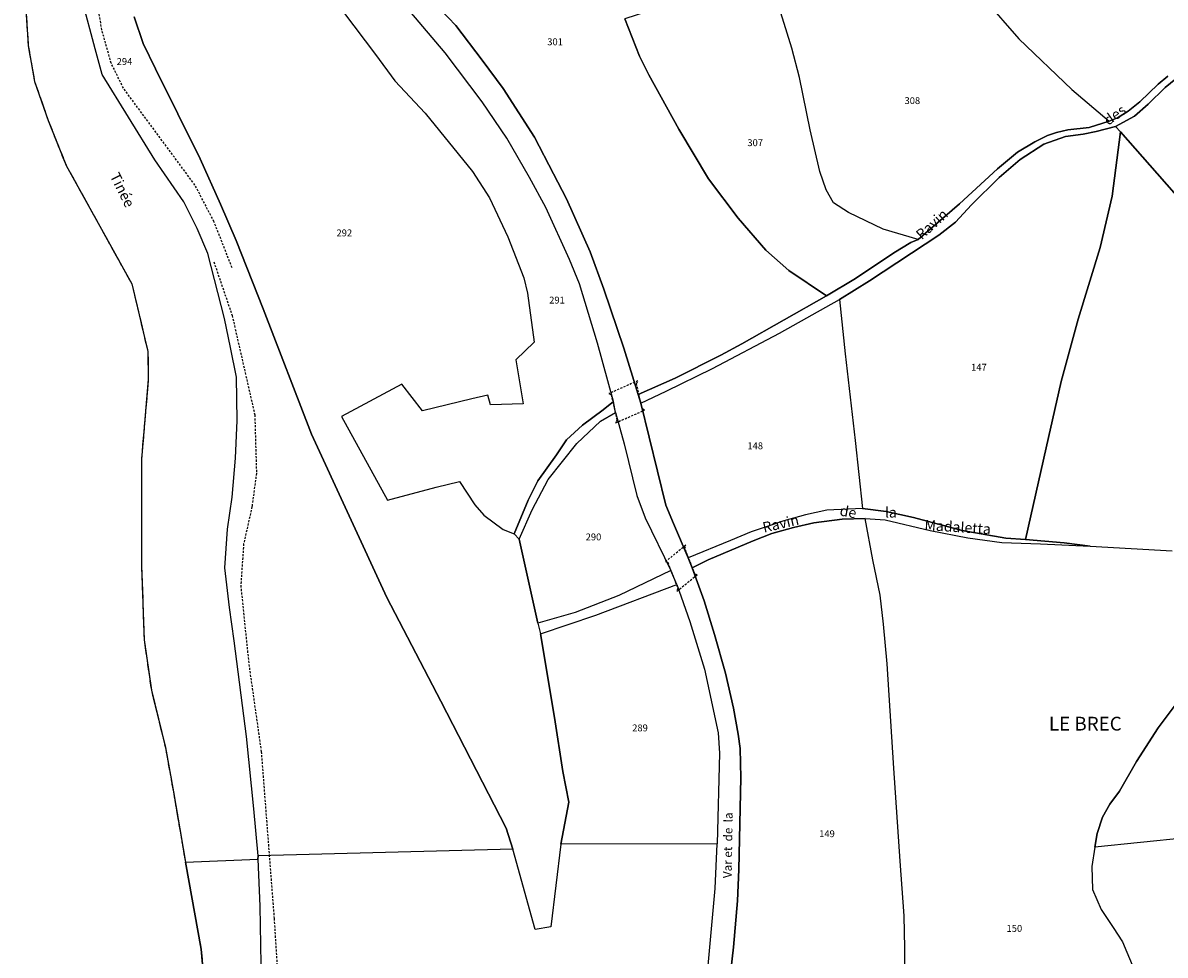
# Model space of a CAD drawing. Units: metres. Extents: x 1030506 to 1037194, y 6331828 to 6337036.
# Drawn here: x 1031101 to 1031433, y 6333114 to 6333385 of the extents above; entities that cross this region are included whole.
import ezdxf
from ezdxf.enums import TextEntityAlignment as Align

# ---------------------------------------------------------------- set-up
doc = ezdxf.new("R2010")
doc.units = ezdxf.units.M
for name, pattern in [('TOPO1', [1, 0.6, -0.4]), ('TOPO2', [2.4, 2, -0.4]), ('TOPO5', [5.4, 3, -1, 0.4, -1])]:
    doc.linetypes.add(name, pattern=pattern)
for name, color, linetype in [('ig_cad_detail_lineaire', 252, 'TOPO1'), ('ig_cad_divers_texte', 8, 'CONTINUOUS'), ('ig_cad_hydro', 140, 'CONTINUOUS'), ('ig_cad_lieudit', 7, 'ByLayer'), ('ig_cad_lieudit_texte', 210, 'CONTINUOUS'), ('ig_cad_limcom', 1, 'TOPO5'), ('ig_cad_nom_voie', 8, 'CONTINUOUS'), ('ig_cad_parcel', 3, 'CONTINUOUS'), ('ig_cad_parcel_num', 3, 'CONTINUOUS'), ('ig_cad_section', 20, 'TOPO2')]:
    doc.layers.add(name, color=color, linetype=linetype)
doc.styles.add('Times New Roman', font='times.ttf')

msp = doc.modelspace()

# ---------------------------------------------------------------- linework, layer by layer
at = {"layer": 'ig_cad_detail_lineaire'}
for points in [[(1031161.72, 6333313.94), (1031156.47, 6333327.35), (1031150.94, 6333337.97), (1031130.17, 6333366.09), (1031126.62, 6333373.36), (1031123.89, 6333383.05), (1031122.19, 6333393.68)], [(1031156.43, 6333315.68), (1031161.75, 6333300.05), (1031168.32, 6333271.2), (1031168.8, 6333254.24), (1031167.5, 6333244.55), (1031165.09, 6333233.74), (1031164.24, 6333221.63), (1031166.6, 6333198.72), (1031170.19, 6333173.4), (1031173.93, 6333124.94), (1031175.76, 6333096.3)]]:
    msp.add_lwpolyline(points, dxfattribs=at)
for points in [[(1031271.15, 6333277.4), (1031271.83, 6333277.05), (1031273.51, 6333269.71), (1031273.1, 6333268.89), (1031281.54, 6333272.58), (1031280.85, 6333272.91), (1031279.18, 6333280.26), (1031279.59, 6333281.09)], [(1031287.57, 6333228.58), (1031288.24, 6333228.4), (1031291.17, 6333220.91), (1031290.93, 6333220), (1031296.82, 6333224.78), (1031296.15, 6333224.96), (1031293.22, 6333232.44), (1031293.47, 6333233.35)]]:
    msp.add_lwpolyline(points, close=True, dxfattribs=at)
at = {"layer": 'ig_cad_hydro'}
for points in [[(1031100.96, 6333403.58), (1031102.5, 6333378.48), (1031104.38, 6333367.99), (1031108.32, 6333356.7), (1031113.53, 6333343.67), (1031132.61, 6333309.29), (1031137.27, 6333289.57), (1031137.4, 6333281.55), (1031135.39, 6333258.28), (1031135.44, 6333227.16), (1031136.18, 6333205.88), (1031138.28, 6333191.23), (1031142.36, 6333174.62), (1031144.69, 6333161.7), (1031148.18, 6333141.25), (1031169.16, 6333142.19), (1031169.27, 6333143.12), (1031168.03, 6333156.8), (1031165.91, 6333177.77), (1031162.38, 6333205.57), (1031160.97, 6333215.27), (1031159.58, 6333226.76), (1031160.41, 6333238.02), (1031161.72, 6333247.28), (1031162.68, 6333258.62), (1031163.17, 6333269.59), (1031163.03, 6333282.2), (1031161.28, 6333290.75), (1031159.54, 6333299.18), (1031154.65, 6333318.08), (1031151.58, 6333325.35), (1031147.76, 6333333.04), (1031139.25, 6333345.27), (1031123.98, 6333370.04), (1031121.94, 6333377.55), (1031118.22, 6333391.64)], [(1031433.53, 6333369.54), (1031430.65, 6333367.29), (1031425.41, 6333362.13), (1031421.96, 6333359.42), (1031418.91, 6333357.5), (1031416.44, 6333356.51), (1031410.69, 6333354.67), (1031404.46, 6333354.02), (1031401.17, 6333353.21), (1031398.52, 6333352.39), (1031394.88, 6333350.49), (1031389.86, 6333347.48), (1031384.05, 6333342.68), (1031373.03, 6333332.53), (1031360.94, 6333322.18), (1031358.82, 6333321.26), (1031353.93, 6333318.31), (1031342.75, 6333310.85), (1031334.35, 6333305.75), (1031309.74, 6333291.82), (1031303.64, 6333288.58), (1031290.45, 6333281.85), (1031279.7, 6333277.17), (1031280.41, 6333274.59), (1031287.79, 6333278.09), (1031301.22, 6333284.7), (1031320.69, 6333294.93), (1031338.17, 6333304.74), (1031346.86, 6333310.1), (1031367.03, 6333323.36), (1031371.81, 6333327.19), (1031376.48, 6333332.23), (1031384.47, 6333340.2), (1031390.64, 6333345.36), (1031397.47, 6333349.81), (1031403.77, 6333352.08), (1031408.95, 6333352.73), (1031412.71, 6333353.48), (1031418.31, 6333355.01), (1031423.81, 6333358), (1031427.8, 6333361.42), (1031432.7, 6333366.29), (1031435.86, 6333368.78)]]:
    msp.add_lwpolyline(points, dxfattribs=at)
for points in [[(1031272.46, 6333275.1), (1031269.49, 6333272.7), (1031263.5, 6333268.24), (1031258.89, 6333263.95), (1031255.9, 6333259.56), (1031250.55, 6333252.04), (1031247.74, 6333246.39), (1031243.65, 6333236.61), (1031245.15, 6333235.11), (1031248.91, 6333243.63), (1031253.55, 6333252.44), (1031261.83, 6333262.86), (1031268.75, 6333269.35), (1031273.09, 6333271.87)], [(1031294.16, 6333229.71), (1031295.33, 6333226.83), (1031300.02, 6333229.12), (1031313.09, 6333234.62), (1031318.52, 6333236.78), (1031324.81, 6333238.52), (1031330.7, 6333239.86), (1031338.88, 6333240.91), (1031345.63, 6333241.1), (1031351.44, 6333240.76), (1031364.48, 6333237.62), (1031375.4, 6333235.45), (1031385.26, 6333234.14), (1031396.52, 6333233.77), (1031410.96, 6333233.11), (1031403.39, 6333234.09), (1031392.16, 6333235.04), (1031386.49, 6333235.37), (1031373.78, 6333237.6), (1031359.64, 6333241.43), (1031351.66, 6333243.14), (1031344.83, 6333244), (1031334.43, 6333243.51), (1031328.25, 6333242.22), (1031321.93, 6333240.48), (1031317.43, 6333238.91), (1031312.52, 6333237.28), (1031306.47, 6333234.72)], [(1031290.85, 6333221.94), (1031289.17, 6333225.98), (1031274.07, 6333218.79), (1031261.38, 6333213.85), (1031250.57, 6333210.67), (1031251.33, 6333207.66), (1031267.34, 6333213.05)]]:
    msp.add_lwpolyline(points, close=True, dxfattribs=at)
at = {"layer": 'ig_cad_lieudit'}
for points in [[(1031100.96, 6333403.58), (1031102.5, 6333378.48), (1031104.38, 6333367.99), (1031108.32, 6333356.7), (1031113.53, 6333343.67), (1031132.61, 6333309.29), (1031137.27, 6333289.57), (1031137.4, 6333281.55), (1031135.39, 6333258.28), (1031135.44, 6333227.16), (1031136.18, 6333205.88), (1031138.28, 6333191.23), (1031142.36, 6333174.62), (1031144.69, 6333161.7), (1031148.18, 6333141.25), (1031152.72, 6333115.99), (1031154.73, 6333094.26)], [(1031306.2, 6333106.41), (1031307.32, 6333116.57), (1031308.5, 6333130.05), (1031308.94, 6333139.17), (1031309.46, 6333165.79), (1031309.27, 6333174.27), (1031308.69, 6333178.5), (1031307.4, 6333186), (1031305.07, 6333196.21), (1031301.87, 6333207.39), (1031298.8, 6333217.17), (1031295.33, 6333226.83), (1031294.16, 6333229.71), (1031289.88, 6333239.66), (1031287.68, 6333244.97), (1031280.41, 6333274.59), (1031279.7, 6333277.17), (1031275.52, 6333290.54), (1031269.71, 6333307.75), (1031265.71, 6333318.53), (1031258.89, 6333333.92), (1031255.12, 6333341.18), (1031249.56, 6333351.85), (1031240.44, 6333366.05), (1031234.36, 6333374.23), (1031226.75, 6333384.27), (1031222.3, 6333388.99)], [(1031222.3, 6333388.99), (1031226.75, 6333384.27), (1031234.36, 6333374.23), (1031240.44, 6333366.05), (1031249.56, 6333351.85), (1031255.12, 6333341.18), (1031258.89, 6333333.92), (1031265.71, 6333318.53), (1031269.71, 6333307.75), (1031275.52, 6333290.54), (1031279.7, 6333277.17), (1031290.45, 6333281.85), (1031303.64, 6333288.58), (1031309.74, 6333291.82), (1031334.35, 6333305.75), (1031342.75, 6333310.85), (1031353.93, 6333318.31), (1031358.82, 6333321.26), (1031360.94, 6333322.18), (1031373.03, 6333332.53), (1031384.05, 6333342.68), (1031389.86, 6333347.48), (1031394.88, 6333350.49), (1031398.52, 6333352.39), (1031401.17, 6333353.21), (1031404.46, 6333354.02), (1031410.69, 6333354.67), (1031416.44, 6333356.51), (1031418.91, 6333357.5), (1031421.96, 6333359.42), (1031425.41, 6333362.13), (1031430.65, 6333367.29), (1031433.53, 6333369.54)], [(1031433.53, 6333369.54), (1031430.65, 6333367.29), (1031425.41, 6333362.13), (1031421.96, 6333359.42), (1031418.91, 6333357.5), (1031416.44, 6333356.51), (1031410.69, 6333354.67), (1031404.46, 6333354.02), (1031401.17, 6333353.21), (1031398.52, 6333352.39), (1031394.88, 6333350.49), (1031389.86, 6333347.48), (1031384.05, 6333342.68), (1031373.03, 6333332.53), (1031360.94, 6333322.18), (1031358.82, 6333321.26), (1031353.93, 6333318.31), (1031342.75, 6333310.85), (1031334.35, 6333305.75), (1031309.74, 6333291.82), (1031303.64, 6333288.58), (1031290.45, 6333281.85), (1031279.7, 6333277.17), (1031280.41, 6333274.59), (1031287.68, 6333244.97), (1031289.88, 6333239.66), (1031294.16, 6333229.71), (1031295.33, 6333226.83), (1031298.8, 6333217.17), (1031301.87, 6333207.39), (1031305.07, 6333196.21), (1031307.4, 6333186), (1031308.69, 6333178.5), (1031309.27, 6333174.27), (1031309.46, 6333165.79), (1031308.94, 6333139.17), (1031308.5, 6333130.05), (1031307.32, 6333116.57), (1031306.2, 6333106.41)]]:
    msp.add_lwpolyline(points, dxfattribs=at)
at = {"layer": 'ig_cad_limcom'}
msp.add_lwpolyline([(1031100.96, 6333403.58), (1031102.5, 6333378.48), (1031104.38, 6333367.99), (1031108.32, 6333356.7), (1031113.53, 6333343.67), (1031132.61, 6333309.29), (1031137.27, 6333289.57), (1031137.4, 6333281.55), (1031135.39, 6333258.28), (1031135.44, 6333227.16), (1031136.18, 6333205.88), (1031138.28, 6333191.23), (1031142.36, 6333174.62), (1031144.69, 6333161.7), (1031148.18, 6333141.25), (1031152.72, 6333115.99), (1031154.73, 6333094.26)], dxfattribs=at)
msp.add_lwpolyline([(1031100.96, 6333403.58), (1031102.5, 6333378.48), (1031104.38, 6333367.99), (1031108.32, 6333356.7), (1031113.53, 6333343.67), (1031132.61, 6333309.29), (1031137.27, 6333289.57), (1031137.4, 6333281.55), (1031135.39, 6333258.28), (1031135.44, 6333227.16), (1031136.18, 6333205.88), (1031138.28, 6333191.23), (1031142.36, 6333174.62), (1031144.69, 6333161.7), (1031148.18, 6333141.25), (1031152.72, 6333115.99), (1031154.73, 6333094.26)], dxfattribs=at)
msp.add_lwpolyline([(1031100.96, 6333403.58), (1031102.5, 6333378.48), (1031104.38, 6333367.99), (1031108.32, 6333356.7), (1031113.53, 6333343.67), (1031132.61, 6333309.29), (1031137.27, 6333289.57), (1031137.4, 6333281.55), (1031135.39, 6333258.28), (1031135.44, 6333227.16), (1031136.18, 6333205.88), (1031138.28, 6333191.23), (1031142.36, 6333174.62), (1031144.69, 6333161.7), (1031148.18, 6333141.25), (1031152.72, 6333115.99), (1031154.73, 6333094.26)], dxfattribs=at)
msp.add_lwpolyline([(1031100.96, 6333403.58), (1031102.5, 6333378.48), (1031104.38, 6333367.99), (1031108.32, 6333356.7), (1031113.53, 6333343.67), (1031132.61, 6333309.29), (1031137.27, 6333289.57), (1031137.4, 6333281.55), (1031135.39, 6333258.28), (1031135.44, 6333227.16), (1031136.18, 6333205.88), (1031138.28, 6333191.23), (1031142.36, 6333174.62), (1031144.69, 6333161.7), (1031148.18, 6333141.25), (1031152.72, 6333115.99), (1031154.73, 6333094.26)], dxfattribs=at)
msp.add_lwpolyline([(1031100.96, 6333403.58), (1031102.5, 6333378.48), (1031104.38, 6333367.99), (1031108.32, 6333356.7), (1031113.53, 6333343.67), (1031132.61, 6333309.29), (1031137.27, 6333289.57), (1031137.4, 6333281.55), (1031135.39, 6333258.28), (1031135.44, 6333227.16), (1031136.18, 6333205.88), (1031138.28, 6333191.23), (1031142.36, 6333174.62), (1031144.69, 6333161.7), (1031148.18, 6333141.25), (1031152.72, 6333115.99), (1031154.73, 6333094.26)], dxfattribs=at)
msp.add_lwpolyline([(1031100.96, 6333403.58), (1031102.5, 6333378.48), (1031104.38, 6333367.99), (1031108.32, 6333356.7), (1031113.53, 6333343.67), (1031132.61, 6333309.29), (1031137.27, 6333289.57), (1031137.4, 6333281.55), (1031135.39, 6333258.28), (1031135.44, 6333227.16), (1031136.18, 6333205.88), (1031138.28, 6333191.23), (1031142.36, 6333174.62), (1031144.69, 6333161.7), (1031148.18, 6333141.25), (1031152.72, 6333115.99), (1031154.73, 6333094.26)], dxfattribs=at)
msp.add_lwpolyline([(1031100.96, 6333403.58), (1031102.5, 6333378.48), (1031104.38, 6333367.99), (1031108.32, 6333356.7), (1031113.53, 6333343.67), (1031132.61, 6333309.29), (1031137.27, 6333289.57), (1031137.4, 6333281.55), (1031135.39, 6333258.28), (1031135.44, 6333227.16), (1031136.18, 6333205.88), (1031138.28, 6333191.23), (1031142.36, 6333174.62), (1031144.69, 6333161.7), (1031148.18, 6333141.25), (1031152.72, 6333115.99), (1031154.73, 6333094.26)], dxfattribs=at)
msp.add_lwpolyline([(1031100.96, 6333403.58), (1031102.5, 6333378.48), (1031104.38, 6333367.99), (1031108.32, 6333356.7), (1031113.53, 6333343.67), (1031132.61, 6333309.29), (1031137.27, 6333289.57), (1031137.4, 6333281.55), (1031135.39, 6333258.28), (1031135.44, 6333227.16), (1031136.18, 6333205.88), (1031138.28, 6333191.23), (1031142.36, 6333174.62), (1031144.69, 6333161.7), (1031148.18, 6333141.25), (1031152.72, 6333115.99), (1031154.73, 6333094.26)], dxfattribs=at)
msp.add_lwpolyline([(1031100.96, 6333403.58), (1031102.5, 6333378.48), (1031104.38, 6333367.99), (1031108.32, 6333356.7), (1031113.53, 6333343.67), (1031132.61, 6333309.29), (1031137.27, 6333289.57), (1031137.4, 6333281.55), (1031135.39, 6333258.28), (1031135.44, 6333227.16), (1031136.18, 6333205.88), (1031138.28, 6333191.23), (1031142.36, 6333174.62), (1031144.69, 6333161.7), (1031148.18, 6333141.25), (1031152.72, 6333115.99), (1031154.73, 6333094.26)], dxfattribs=at)
msp.add_lwpolyline([(1031100.96, 6333403.58), (1031102.5, 6333378.48), (1031104.38, 6333367.99), (1031108.32, 6333356.7), (1031113.53, 6333343.67), (1031132.61, 6333309.29), (1031137.27, 6333289.57), (1031137.4, 6333281.55), (1031135.39, 6333258.28), (1031135.44, 6333227.16), (1031136.18, 6333205.88), (1031138.28, 6333191.23), (1031142.36, 6333174.62), (1031144.69, 6333161.7), (1031148.18, 6333141.25), (1031152.72, 6333115.99), (1031154.73, 6333094.26)], dxfattribs=at)
at = {"layer": 'ig_cad_parcel'}
for points in [[(1031434.75, 6333411.45), (1031421.83, 6333409.57), (1031404.51, 6333405.95), (1031390.54, 6333403.72), (1031374.99, 6333402.02), (1031375.11, 6333399.18), (1031375.81, 6333397), (1031380.21, 6333391.91), (1031390.26, 6333380.41), (1031405.65, 6333365.76), (1031416.44, 6333356.51), (1031418.91, 6333357.5), (1031421.96, 6333359.42), (1031425.41, 6333362.13), (1031430.65, 6333367.29), (1031433.53, 6333369.54)], [(1031184.77, 6333400.57), (1031203.39, 6333375.86), (1031209, 6333368.24), (1031217.83, 6333358.82), (1031231.59, 6333341.89), (1031236.45, 6333334.22), (1031241.79, 6333322.88), (1031246.44, 6333311.05), (1031247.54, 6333306.55), (1031249.48, 6333292.28), (1031244.18, 6333287.23), (1031246.28, 6333274.39), (1031236.76, 6333274.14), (1031236, 6333276.9), (1031231.32, 6333275.91), (1031217, 6333272.43), (1031210.98, 6333280.1), (1031193.51, 6333270.7), (1031206.84, 6333246.39), (1031220.97, 6333250.18), (1031227.78, 6333251.86), (1031232.23, 6333245.12), (1031234.89, 6333242.12), (1031240.48, 6333237.87), (1031243.65, 6333236.61), (1031245.15, 6333235.11), (1031250.57, 6333210.67), (1031251.33, 6333207.66), (1031255.41, 6333183.29), (1031257.82, 6333167.61), (1031259.5, 6333158.68), (1031257.22, 6333146.48), (1031254.28, 6333122.49), (1031249.78, 6333121.73), (1031243.23, 6333145.07), (1031241.36, 6333151.2), (1031222.31, 6333188.07), (1031206.67, 6333218.2), (1031184.84, 6333265.61), (1031170.74, 6333302), (1031162.92, 6333321.82), (1031158.34, 6333332.41), (1031152.48, 6333345.62), (1031139.45, 6333371.72), (1031135.92, 6333379.1), (1031133.25, 6333386.79)], [(1031184.77, 6333400.57), (1031203.39, 6333375.86), (1031209, 6333368.24), (1031217.83, 6333358.82), (1031231.59, 6333341.89), (1031236.45, 6333334.22), (1031241.79, 6333322.88), (1031246.44, 6333311.05), (1031247.54, 6333306.55), (1031249.48, 6333292.28), (1031244.18, 6333287.23), (1031246.28, 6333274.39), (1031236.76, 6333274.14), (1031236, 6333276.9), (1031231.32, 6333275.91), (1031217, 6333272.43), (1031210.98, 6333280.1), (1031193.51, 6333270.7), (1031206.84, 6333246.39), (1031220.97, 6333250.18), (1031227.78, 6333251.86), (1031232.23, 6333245.12), (1031234.89, 6333242.12), (1031240.48, 6333237.87), (1031243.65, 6333236.61), (1031247.74, 6333246.39), (1031250.55, 6333252.04), (1031255.9, 6333259.56), (1031258.89, 6333263.95), (1031263.5, 6333268.24), (1031269.49, 6333272.7), (1031272.46, 6333275.1), (1031267.87, 6333291.99), (1031262.63, 6333309.28), (1031259.72, 6333316.38), (1031252.89, 6333331.46), (1031248.08, 6333340.12), (1031241.55, 6333351.55), (1031234.32, 6333362.17), (1031223.57, 6333376.37), (1031213.33, 6333388.48)], [(1031133.25, 6333386.79), (1031135.92, 6333379.1), (1031139.45, 6333371.72), (1031152.48, 6333345.62), (1031158.34, 6333332.41), (1031162.92, 6333321.82), (1031170.74, 6333302), (1031184.84, 6333265.61), (1031206.67, 6333218.2), (1031222.31, 6333188.07), (1031241.36, 6333151.2), (1031243.23, 6333145.07), (1031169.27, 6333143.12), (1031168.03, 6333156.8), (1031165.91, 6333177.77), (1031162.38, 6333205.57), (1031160.97, 6333215.27), (1031159.58, 6333226.76), (1031160.41, 6333238.02), (1031161.72, 6333247.28), (1031162.68, 6333258.62), (1031163.17, 6333269.59), (1031163.03, 6333282.2), (1031161.28, 6333290.75), (1031159.54, 6333299.18), (1031154.65, 6333318.08), (1031151.58, 6333325.35), (1031147.76, 6333333.04), (1031139.25, 6333345.27), (1031123.98, 6333370.04), (1031121.94, 6333377.55), (1031118.22, 6333391.64)], [(1031380.21, 6333391.91), (1031390.26, 6333380.41), (1031405.65, 6333365.76), (1031416.44, 6333356.51), (1031410.69, 6333354.67), (1031404.46, 6333354.02), (1031401.17, 6333353.21), (1031398.52, 6333352.39), (1031394.88, 6333350.49), (1031389.86, 6333347.48), (1031384.05, 6333342.68), (1031373.03, 6333332.53), (1031360.94, 6333322.18), (1031350.82, 6333325.15), (1031340.76, 6333329.99), (1031336.37, 6333332.75), (1031334.28, 6333336.57), (1031332.43, 6333341.85), (1031329.64, 6333353.98), (1031326.5, 6333369.17), (1031324.28, 6333377.73), (1031321.61, 6333386.39)], [(1031222.3, 6333388.99), (1031226.75, 6333384.27), (1031234.36, 6333374.23), (1031240.44, 6333366.05), (1031249.56, 6333351.85), (1031255.12, 6333341.18), (1031258.89, 6333333.92), (1031265.71, 6333318.53), (1031269.71, 6333307.75), (1031275.52, 6333290.54), (1031279.7, 6333277.17), (1031290.45, 6333281.85), (1031303.64, 6333288.58), (1031309.74, 6333291.82), (1031334.35, 6333305.75), (1031323.38, 6333313.16), (1031316.78, 6333319.05), (1031308.68, 6333328.39), (1031300.13, 6333339.78), (1031291.43, 6333354.2), (1031282.75, 6333369.98), (1031280.08, 6333375.41), (1031275.79, 6333386.26)], [(1031443.88, 6333326.06), (1031419.75, 6333353.43), (1031417.3, 6333334.75), (1031413.82, 6333319.8), (1031407.45, 6333299), (1031402.53, 6333280.93), (1031398.19, 6333261.65), (1031392.16, 6333235.04), (1031403.39, 6333234.09), (1031410.96, 6333233.11), (1031434.8, 6333231.72)], [(1031357.08, 6333103.81), (1031357.11, 6333116.34), (1031356.96, 6333125.66), (1031355.71, 6333141.62), (1031353.92, 6333168.64), (1031352.01, 6333198.87), (1031350.96, 6333210.4), (1031349.9, 6333218.89), (1031347.86, 6333229.06), (1031345.63, 6333241.1), (1031338.88, 6333240.91), (1031330.7, 6333239.86), (1031324.81, 6333238.52), (1031318.52, 6333236.78), (1031313.09, 6333234.62), (1031300.02, 6333229.12), (1031295.33, 6333226.83), (1031298.8, 6333217.17), (1031301.87, 6333207.39), (1031305.07, 6333196.21), (1031307.4, 6333186), (1031308.69, 6333178.5), (1031309.27, 6333174.27), (1031309.46, 6333165.79), (1031308.94, 6333139.17), (1031308.5, 6333130.05), (1031307.32, 6333116.57), (1031306.2, 6333106.41)], [(1031357.08, 6333103.81), (1031357.11, 6333116.34), (1031356.96, 6333125.66), (1031355.71, 6333141.62), (1031353.92, 6333168.64), (1031352.01, 6333198.87), (1031350.96, 6333210.4), (1031349.9, 6333218.89), (1031347.86, 6333229.06), (1031345.63, 6333241.1), (1031351.44, 6333240.76), (1031364.48, 6333237.62), (1031375.4, 6333235.45), (1031385.26, 6333234.14), (1031396.52, 6333233.77), (1031410.96, 6333233.11), (1031434.8, 6333231.72)], [(1031435.95, 6333187.32), (1031430.71, 6333180.31), (1031424.38, 6333170.56), (1031419.43, 6333161.94), (1031416.61, 6333158.11), (1031414.48, 6333154.4), (1031412.93, 6333149.58), (1031412.3, 6333145.65), (1031411.39, 6333140.04), (1031411.63, 6333133.33), (1031414.12, 6333127.58), (1031417.66, 6333122.33), (1031420.33, 6333118.11), (1031423.64, 6333110.31)], [(1031467.43, 6333113.69), (1031466.32, 6333117.42), (1031464.69, 6333121.46), (1031461.86, 6333124.81), (1031458.04, 6333128.33), (1031455.31, 6333132.42), (1031453.57, 6333138.8), (1031452.7, 6333142.68), (1031452.05, 6333149.73), (1031412.3, 6333145.65), (1031411.39, 6333140.04), (1031411.63, 6333133.33), (1031414.12, 6333127.58), (1031417.66, 6333122.33), (1031420.33, 6333118.11), (1031423.64, 6333110.31)], [(1031299.77, 6333109.14), (1031302.03, 6333133.66), (1031302.63, 6333146.62), (1031257.22, 6333146.48), (1031254.28, 6333122.49), (1031249.78, 6333121.73), (1031243.23, 6333145.07), (1031169.27, 6333143.12), (1031169.16, 6333142.19), (1031169.83, 6333128.54), (1031170.09, 6333111.67)], [(1031154.73, 6333094.26), (1031152.72, 6333115.99), (1031148.18, 6333141.25), (1031169.16, 6333142.19), (1031169.83, 6333128.54), (1031170.09, 6333111.67)]]:
    msp.add_lwpolyline(points, dxfattribs=at)
for points in [[(1031275.79, 6333386.26), (1031280.08, 6333375.41), (1031282.75, 6333369.98), (1031291.43, 6333354.2), (1031300.13, 6333339.78), (1031308.68, 6333328.39), (1031316.78, 6333319.05), (1031323.38, 6333313.16), (1031334.35, 6333305.75), (1031342.75, 6333310.85), (1031353.93, 6333318.31), (1031358.82, 6333321.26), (1031360.94, 6333322.18), (1031350.82, 6333325.15), (1031340.76, 6333329.99), (1031336.37, 6333332.75), (1031334.28, 6333336.57), (1031332.43, 6333341.85), (1031329.64, 6333353.98), (1031326.5, 6333369.17), (1031324.28, 6333377.73), (1031321.61, 6333386.39), (1031317.39, 6333399.76)], [(1031418.31, 6333355.01), (1031419.75, 6333353.43), (1031443.88, 6333326.06), (1031454.17, 6333314.6), (1031457.76, 6333318.17), (1031460.42, 6333321.98), (1031462.67, 6333325.97), (1031463.7, 6333329.16), (1031464.89, 6333337.46), (1031467.56, 6333356.07), (1031469.77, 6333375.23), (1031470.41, 6333384.23), (1031469.09, 6333383.93), (1031465.56, 6333382.7), (1031461.88, 6333380.51), (1031456.75, 6333376.27), (1031454.62, 6333375.07), (1031450.52, 6333374.02), (1031446.42, 6333373.43), (1031441.46, 6333371.74), (1031435.86, 6333368.78), (1031432.7, 6333366.29), (1031427.8, 6333361.42), (1031423.81, 6333358)], [(1031338.17, 6333304.74), (1031339.82, 6333288.95), (1031342.65, 6333263.79), (1031344.83, 6333244), (1031351.66, 6333243.14), (1031359.64, 6333241.43), (1031373.78, 6333237.6), (1031386.49, 6333235.37), (1031392.16, 6333235.04), (1031398.19, 6333261.65), (1031402.53, 6333280.93), (1031407.45, 6333299), (1031413.82, 6333319.8), (1031417.3, 6333334.75), (1031419.75, 6333353.43), (1031418.31, 6333355.01), (1031412.71, 6333353.48), (1031408.95, 6333352.73), (1031403.77, 6333352.08), (1031397.47, 6333349.81), (1031390.64, 6333345.36), (1031384.47, 6333340.2), (1031376.48, 6333332.23), (1031371.81, 6333327.19), (1031367.03, 6333323.36), (1031346.86, 6333310.1)], [(1031344.83, 6333244), (1031334.43, 6333243.51), (1031328.25, 6333242.22), (1031321.93, 6333240.48), (1031317.43, 6333238.91), (1031312.52, 6333237.28), (1031306.47, 6333234.72), (1031294.16, 6333229.71), (1031289.88, 6333239.66), (1031287.68, 6333244.97), (1031280.41, 6333274.59), (1031287.79, 6333278.09), (1031301.22, 6333284.7), (1031320.69, 6333294.93), (1031338.17, 6333304.74), (1031339.82, 6333288.95), (1031342.65, 6333263.79)], [(1031250.57, 6333210.67), (1031245.15, 6333235.11), (1031248.91, 6333243.63), (1031253.55, 6333252.44), (1031261.83, 6333262.86), (1031268.75, 6333269.35), (1031273.09, 6333271.87), (1031275.6, 6333262.8), (1031279.31, 6333247.83), (1031281.69, 6333241.3), (1031289.17, 6333225.98), (1031274.07, 6333218.79), (1031261.38, 6333213.85)], [(1031302.63, 6333146.62), (1031257.22, 6333146.48), (1031259.5, 6333158.68), (1031257.82, 6333167.61), (1031255.41, 6333183.29), (1031251.33, 6333207.66), (1031267.34, 6333213.05), (1031290.85, 6333221.94), (1031294.68, 6333211.17), (1031298.92, 6333197.38), (1031302.88, 6333178.83), (1031303.25, 6333172.99)], [(1031412.3, 6333145.65), (1031412.93, 6333149.58), (1031414.48, 6333154.4), (1031416.61, 6333158.11), (1031419.43, 6333161.94), (1031424.38, 6333170.56), (1031430.71, 6333180.31), (1031435.95, 6333187.32), (1031440.8, 6333191.62), (1031444.54, 6333193.7), (1031458.94, 6333184.23), (1031464.56, 6333180.77), (1031462.08, 6333178.62), (1031455.47, 6333169.78), (1031453.56, 6333166.53), (1031452.65, 6333163.12), (1031451.68, 6333158.03), (1031452.05, 6333149.73)]]:
    msp.add_lwpolyline(points, close=True, dxfattribs=at)
at = {"layer": 'ig_cad_section'}
msp.add_lwpolyline([(1031100.96, 6333403.58), (1031102.5, 6333378.48), (1031104.38, 6333367.99), (1031108.32, 6333356.7), (1031113.53, 6333343.67), (1031132.61, 6333309.29), (1031137.27, 6333289.57), (1031137.4, 6333281.55), (1031135.39, 6333258.28), (1031135.44, 6333227.16), (1031136.18, 6333205.88), (1031138.28, 6333191.23), (1031142.36, 6333174.62), (1031144.69, 6333161.7), (1031148.18, 6333141.25), (1031152.72, 6333115.99), (1031154.73, 6333094.26)], dxfattribs=at)
msp.add_lwpolyline([(1031100.96, 6333403.58), (1031102.5, 6333378.48), (1031104.38, 6333367.99), (1031108.32, 6333356.7), (1031113.53, 6333343.67), (1031132.61, 6333309.29), (1031137.27, 6333289.57), (1031137.4, 6333281.55), (1031135.39, 6333258.28), (1031135.44, 6333227.16), (1031136.18, 6333205.88), (1031138.28, 6333191.23), (1031142.36, 6333174.62), (1031144.69, 6333161.7), (1031148.18, 6333141.25), (1031152.72, 6333115.99), (1031154.73, 6333094.26)], dxfattribs=at)

# ---------------------------------------------------------------- texts
at = {"layer": 'ig_cad_divers_texte', "style": 'Times New Roman'}
for s, rotation, p in [('des', 35.6, (1031416.76, 6333354.39)), ('Tinée', 296.3, (1031125.34, 6333340.22)), ('Ravin', 42.2, (1031362.64, 6333321.21)), ('de', 349.6, (1031337.86, 6333241.1)), ('la', 359, (1031351.3, 6333240.48)), ('Ravin', 13, (1031316.41, 6333236.07)), ('Madaletta', 356.4, (1031362.69, 6333236.82))]:
    msp.add_text(s, height=3, rotation=rotation, dxfattribs=at).set_placement(p, align=Align.BOTTOM_LEFT)
at = {"layer": 'ig_cad_lieudit_texte', "style": 'Times New Roman'}
msp.add_text('LE BREC', height=4, dxfattribs=at).set_placement((1031398.95, 6333178.27), align=Align.BOTTOM_LEFT)
at = {"layer": 'ig_cad_nom_voie', "style": 'Times New Roman'}
msp.add_text('Var et  de  la', height=2.5, rotation=89.1, dxfattribs=at).set_placement((1031307.59, 6333136.62), align=Align.BOTTOM_LEFT)
at = {"layer": 'ig_cad_parcel_num', "style": 'Times New Roman'}
for s, p in [('301', (1031253.26, 6333377.94)), ('294', (1031128.21, 6333372.21)), ('308', (1031357.02, 6333360.86)), ('307', (1031311.38, 6333348.64)), ('292', (1031192.05, 6333322.44)), ('291', (1031253.82, 6333302.92)), ('147', (1031376.35, 6333283.41)), ('148', (1031311.39, 6333260.6)), ('290', (1031264.42, 6333234.13)), ('289', (1031277.93, 6333178.67)), ('149', (1031332.23, 6333147.93)), ('150', (1031386.65, 6333120.43))]:
    msp.add_text(s, height=2, dxfattribs=at).set_placement(p, align=Align.BOTTOM_LEFT)

doc.saveas('drawing.dxf')
